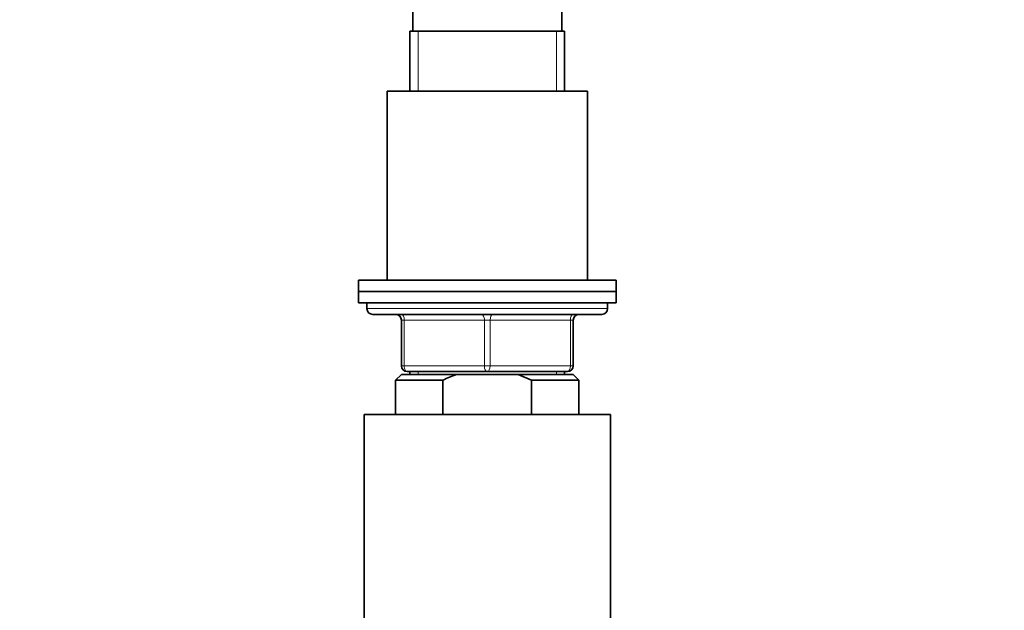
# Model space of a CAD drawing. Units: millimetres. Extents: x 0 to 2453, y 0 to 2761.
# Drawn here: x 1443 to 1615, y 1814 to 1917 of the extents above; entities that cross this region are included whole.
import ezdxf
from ezdxf import colors
from ezdxf.entities.mleader import LeaderData, LeaderLine
from ezdxf.math import Vec2, Vec3

# ---------------------------------------------------------------- set-up
doc = ezdxf.new("R2010")
doc.units = ezdxf.units.MM
doc.layers.add('DV1_Défaut', color=7, linetype='Continuous')
doc.layers.add('Défaut', color=7, linetype='Continuous')

# ---------------------------------------------------------------- blocks, each defined once
blk = doc.blocks.new('_DOT')
at = {"color": 0}
blk.add_line((0, 0), (-1, 0), dxfattribs=at)
at = {"color": 0, "const_width": 0.333}
blk.add_lwpolyline([(-0.1665, 0, 1), (0.1665, 0, 1)], format="xyb", close=True, dxfattribs=at)
blk = doc.blocks.new('SE')
at = {"layer": 'DV1_Défaut', "color": 7, "linetype": 'Continuous', "lineweight": 35}
for p, q in [((1511.95, 1921.88), (1511.95, 1915.38)), ((1537.95, 1915.38), (1537.95, 1921.88)), ((1511.45, 1915.38), (1538.45, 1915.38)), ((1511.45, 1915.38), (1511.45, 1904.88)), ((1538.45, 1904.88), (1538.45, 1915.38)), ((1542.45, 1904.88), (1507.45, 1904.88)), ((1507.45, 1904.88), (1507.45, 1871.88)), ((1542.45, 1871.88), (1542.45, 1904.88)), ((1547.45, 1871.88), (1502.45, 1871.88)), ((1502.45, 1871.88), (1502.45, 1869.88)), ((1547.45, 1869.88), (1547.45, 1871.88)), ((1547.45, 1869.88), (1502.45, 1869.88)), ((1502.45, 1869.88), (1547.45, 1869.88)), ((1502.45, 1869.88), (1502.45, 1867.88)), ((1547.45, 1867.88), (1547.45, 1869.88)), ((1502.45, 1867.88), (1547.45, 1867.88)), ((1503.95, 1867.88), (1503.95, 1866.88)), ((1545.95, 1866.88), (1545.95, 1867.88)), ((1504.95, 1865.88), (1544.95, 1865.88)), ((1509.95, 1856.88), (1509.95, 1864.88)), ((1539.95, 1864.88), (1539.95, 1856.88)), ((1509.95, 1855.38), (1508.95, 1854.38)), ((1519.56, 1855.38), (1509.95, 1855.38)), ((1524.95, 1855.88), (1510.95, 1855.88)), ((1511.45, 1855.88), (1511.45, 1855.38)), ((1530.33, 1855.38), (1519.56, 1855.38)), ((1538.95, 1855.88), (1524.95, 1855.88)), ((1530.33, 1855.38), (1539.95, 1855.38)), ((1532.69, 1854.38), (1530.33, 1855.38)), ((1538.45, 1855.38), (1538.45, 1855.88)), ((1540.95, 1854.38), (1539.95, 1855.38)), ((1517.2, 1854.38), (1508.95, 1854.38)), ((1508.95, 1854.38), (1508.95, 1848.38)), ((1517.2, 1854.38), (1517.2, 1848.38)), ((1532.69, 1854.38), (1540.95, 1854.38)), ((1532.69, 1848.38), (1532.69, 1854.38)), ((1540.95, 1848.38), (1540.95, 1854.38)), ((1503.45, 1848.38), (1546.45, 1848.38)), ((1503.45, 1848.38), (1503.45, 1807.71)), ((1546.45, 1807.71), (1546.45, 1848.38))]:
    blk.add_line(p, q, dxfattribs=at)
at = {"layer": 'DV1_Défaut', "color": 7, "linetype": 'Continuous', "lineweight": 18}
for p, q in [((1512.89, 1904.88), (1512.89, 1915.38)), ((1537.01, 1904.88), (1537.01, 1915.38)), ((1545.95, 1866.88), (1503.95, 1866.88)), ((1509.95, 1864.88), (1510.45, 1864.88)), ((1524.45, 1864.88), (1510.45, 1864.88)), ((1510.45, 1864.88), (1510.45, 1856.88)), ((1524.45, 1864.88), (1525.45, 1864.88)), ((1524.45, 1856.88), (1524.45, 1864.88)), ((1539.45, 1864.88), (1525.45, 1864.88)), ((1525.45, 1864.88), (1525.45, 1856.88)), ((1539.45, 1864.88), (1539.95, 1864.88)), ((1539.45, 1856.88), (1539.45, 1864.88)), ((1509.95, 1856.88), (1510.45, 1856.88)), ((1510.45, 1856.88), (1524.45, 1856.88)), ((1524.45, 1856.88), (1525.45, 1856.88)), ((1525.45, 1856.88), (1539.45, 1856.88)), ((1539.45, 1856.88), (1539.95, 1856.88)), ((1512.89, 1855.38), (1512.89, 1855.88)), ((1537.01, 1855.38), (1537.01, 1855.88))]:
    blk.add_line(p, q, dxfattribs=at)
at = {"layer": 'DV1_Défaut', "color": 7, "linetype": 'Continuous', "lineweight": 35}
for centre, start, end in [((1504.95, 1866.88), 180, 270), ((1544.95, 1866.88), 270, 0), ((1508.95, 1864.88), 0, 90), ((1540.95, 1864.88), 90, 180), ((1510.95, 1856.88), 180, 270), ((1538.95, 1856.88), 270, 0)]:
    blk.add_arc(centre, 1, start, end, dxfattribs=at)
at = {"layer": 'DV1_Défaut', "color": 7, "linetype": 'Continuous', "lineweight": 18}
for centre, major_axis, start_param, end_param in [((1509.95, 1864.88), (0, -1), 1.570796, 3.141593), ((1523.95, 1864.88), (0, -1), 1.570796, 3.141593), ((1525.95, 1864.88), (0, -1), 3.141593, 4.712389), ((1539.95, 1864.88), (0, -1), 3.141593, 4.712389), ((1510.95, 1856.88), (0, 1), 1.570796, 3.141593), ((1524.95, 1856.88), (0, 1), 1.570796, 3.141593), ((1524.95, 1856.88), (0, 1), 3.141593, 4.712389), ((1538.95, 1856.88), (0, 1), 3.141593, 4.712389)]:
    blk.add_ellipse(centre, major_axis=major_axis, ratio=0.5, start_param=start_param, end_param=end_param, dxfattribs=at)
at = {"layer": 'DV1_Défaut', "color": 7, "linetype": 'Continuous', "lineweight": 35}
blk.add_open_spline([(1519.56, 1855.38), (1518.75, 1855.09), (1517.97, 1854.75), (1517.2, 1854.38)], degree=3, dxfattribs=at)

msp = doc.modelspace()

# ---------------------------------------------------------------- block references
at = {"layer": 'Défaut'}
msp.add_blockref('SE', (0, 0), dxfattribs=at)

# ---------------------------------------------------------------- leaders
at = {"layer": 'Défaut', "color": 7, "linetype": 'Continuous', "lineweight": 18}
ml = msp.add_multileader_mtext('Standard', dxfattribs=at)
ml.set_content('{\\pxsm0.9;\\fSolid Edge ISO|b1||i0||c0|p34;\\W1.;25/11/2021\\P}', color=256)
ml.set_leader_properties()
ml.set_arrow_properties(name='DOT')
ml.build(insert=Vec2(0, 0))
ml.multileader.update_dxf_attribs({"leader_type": 0, "dogleg_length": 0, "arrow_head_size": 12})
ctx = ml.context
ctx.base_point, ctx.char_height, ctx.arrow_head_size, ctx.landing_gap_size = Vec3(2365.16, 2754.03), 12, 12, 4.2
notes = []
notes.append((ctx, [(0, (0, 0, 0), (0, 0), (1, 0), 1, [])]))
ctx.mtext.insert = Vec3(2367.16, 2760.15)
for ctx, leaders in notes:
    for number, flags, end, landing, length, lines in leaders:
        leader = LeaderData()
        leader.index, (leader.has_last_leader_line, leader.has_dogleg_vector, leader.attachment_direction) = number, flags
        leader.last_leader_point, leader.dogleg_vector, leader.dogleg_length = Vec3(end), Vec3(landing), length
        for number, points, colour, breaks in lines:
            line = LeaderLine()
            line.index, line.vertices, line.color, line.breaks = number, Vec3.list(points), colors.encode_raw_color(colour), breaks
            leader.lines.append(line)
        ctx.leaders.append(leader)

doc.saveas('drawing.dxf')
